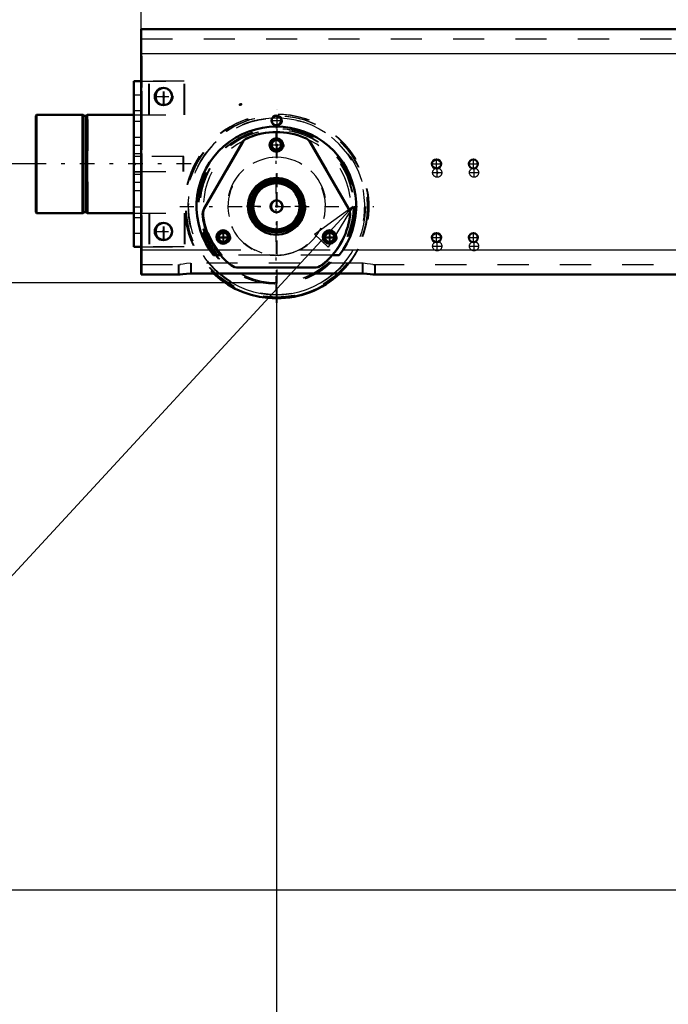
# Model space of a CAD drawing. Units: inches. Extents: x 17 to 227, y 17 to 230.
# Drawn here: x 138 to 159, y 59 to 91 of the extents above; entities that cross this region are included whole.
import ezdxf

# ---------------------------------------------------------------- set-up
doc = ezdxf.new("R2010")
doc.units = ezdxf.units.IN
doc.header["$MEASUREMENT"] = 0
doc.linetypes.add('Center', pattern=[1.5, 0.45, -0.5, 0.05, -0.5])
doc.linetypes.add('Dashed', pattern=[2, 1, -1])
for name, color, linetype, lineweight in [('2d ConnectionPoints', 7, 'Continuous', 50), ('AM_0', 7, 'Continuous', 50), ('AM_4', 3, 'Continuous', 25), ('AM_5', 3, 'Continuous', 25), ('AM_7', 7, 'Center', 25), ('AM_9', 6, 'Dashed', 25)]:
    doc.layers.add(name, color=color, linetype=linetype, lineweight=lineweight)
doc.dimstyles.get("Standard").update_dxf_attribs({"dimtxt": 0.18, "dimasz": 0.18, "dimexe": 0.18, "dimexo": 0.0625, "dimgap": 0.09, "dimtad": 0, "dimtih": 1, "dimtoh": 1, "dimdec": 4, "dimzin": 0, "dimdsep": 46, "dimtxsty": 'Standard', "dimcen": 0.09, "dimadec": 0, "dimazin": 0, "dimtfac": 1, "dimtdec": 4, "dimtofl": 0, "dimtmove": 0, "dimatfit": 3, "dimfxl": 0, "dimtolj": 1, "dimtzin": 0, "dimarcsym": 0})

# ---------------------------------------------------------------- blocks, each defined once
blk = doc.blocks.new('67_2425411170_M2_Z21_1_0_in_JLWFJ_1_1_GN_Wire_Rope_Hoist_900')
at = {"layer": 'AM_0'}
blk.add_arc((146.731, 84.789), 0.193, 93.3285, 266.6715, dxfattribs=at)
at = {"layer": 'AM_9'}
for radius in [0.878, 0.839, 0.819, 0.787, 0.781, 0.78, 0.742]:
    blk.add_circle((146.731, 84.789), radius, dxfattribs=at)
blk.add_arc((146.731, 84.789), 0.193, 266.6715, 93.3285, dxfattribs=at)
blk = doc.blocks.new('68_2425410010_W125_50_1_0_in_JLWFJ_1_1_GN_Wire_Rope_Hoist_900')
at = {"layer": 'AM_0'}
blk.add_arc((146.731, 84.789), 2.953, 269.7827, 312.985, dxfattribs=at)
at = {"layer": 'AM_7'}
for p, q in [((146.731, 81.689), (146.731, 87.89)), ((143.608, 84.789), (149.832, 84.789))]:
    blk.add_line(p, q, dxfattribs=at)
at = {"layer": 'AM_9'}
for radius in [2.913, 2.835, 2.503, 2.461, 0.807]:
    blk.add_circle((146.731, 84.789), radius, dxfattribs=at)
blk.add_arc((146.731, 84.789), 2.953, 312.985, 269.7827, dxfattribs=at)
blk = doc.blocks.new('72_D_2571204580_2_0_in_JLWFJ_1_1_GN_Wire_Rope_Hoist_900')
at = {"layer": 'AM_7'}
for p, q in [((146.481, 86.758), (146.959, 86.758)), ((144.776, 83.805), (145.254, 83.805)), ((145.026, 83.578), (145.026, 84.033)), ((148.186, 83.805), (148.663, 83.805)), ((148.436, 83.578), (148.436, 84.033))]:
    blk.add_line(p, q, dxfattribs=at)
at = {"layer": 'AM_9'}
for p, q in [((145.633, 86.825), (144.42, 84.723)), ((149.043, 84.723), (147.829, 86.825)), ((147.922, 82.821), (147.945, 82.821))]:
    blk.add_line(p, q, dxfattribs=at)
for centre, radius in [((146.731, 86.758), 0.217), ((146.731, 84.789), 0.912), ((145.026, 83.805), 0.217), ((148.436, 83.805), 0.217)]:
    blk.add_circle(centre, radius, dxfattribs=at)
for centre, radius, start, end in [((145.974, 86.628), 0.394, 112.3802, 150), ((146.731, 84.789), 2.382, 67.6198, 112.3802), ((147.488, 86.628), 0.394, 30, 67.6198), ((144.761, 84.526), 0.394, 150, 187.6198), ((148.702, 84.526), 0.394, 352.3802, 30), ((146.731, 84.789), 2.382, 187.6198, 232.3802), ((146.731, 84.789), 2.382, 307.6198, 352.3802), ((145.518, 83.215), 0.394, 232.3802, 270), ((147.945, 83.215), 0.394, 270, 307.6198)]:
    blk.add_arc(centre, radius, start, end, dxfattribs=at)
blk = doc.blocks.new('73_D_2571204580_3_0_in_JLWFJ_1_1_GN_Wire_Rope_Hoist_900')
at = {"layer": 'AM_7'}
for p, q in [((146.481, 86.758), (146.958, 86.758)), ((144.776, 83.806), (145.253, 83.806)), ((145.026, 83.578), (145.026, 84.033)), ((148.186, 83.806), (148.663, 83.806)), ((148.436, 83.578), (148.436, 84.033))]:
    blk.add_line(p, q, dxfattribs=at)
at = {"layer": 'AM_9'}
for p, q in [((144.419, 84.723), (145.633, 86.825)), ((147.829, 86.825), (149.042, 84.723)), ((147.945, 82.821), (147.922, 82.821))]:
    blk.add_line(p, q, dxfattribs=at)
for centre, radius in [((146.731, 86.758), 0.217), ((146.731, 84.79), 0.912), ((145.026, 83.806), 0.217), ((148.436, 83.806), 0.217)]:
    blk.add_circle(centre, radius, dxfattribs=at)
for centre, radius, start, end in [((145.974, 86.628), 0.394, 112.3802, 150), ((146.731, 84.79), 2.382, 67.6198, 112.3802), ((147.488, 86.628), 0.394, 30, 67.6198), ((144.76, 84.526), 0.394, 150, 187.6198), ((148.702, 84.526), 0.394, 352.3802, 30), ((146.731, 84.79), 2.382, 187.6198, 232.3802), ((146.731, 84.79), 2.382, 307.6198, 352.3802), ((145.517, 83.215), 0.394, 232.3802, 270), ((147.945, 83.215), 0.394, 270, 307.6198)]:
    blk.add_arc(centre, radius, start, end, dxfattribs=at)
blk = doc.blocks.new('77_D_5774150_2_0_in_JLWFJ_1_1_GN_Wire_Rope_Hoist_900')
at = {"layer": 'AM_0'}
for p, q in [((140.51, 87.722), (140.489, 87.722)), ((140.548, 87.691), (140.51, 87.722)), ((140.51, 87.705), (140.51, 87.722)), ((139.041, 84.573), (140.51, 84.573)), ((140.51, 84.573), (140.549, 84.604)), ((140.51, 84.573), (140.51, 84.591)), ((140.549, 84.604), (140.607, 84.604)), ((140.668, 84.573), (142.142, 84.573))]:
    blk.add_line(p, q, dxfattribs=at)
at = {"layer": 'AM_7'}
blk.add_line((143.975, 86.148), (138.778, 86.148), dxfattribs=at)
at = {"layer": 'AM_9'}
for p, q in [((139.041, 87.722), (139.014, 87.696)), ((139.014, 84.6), (139.014, 87.696)), ((140.489, 87.722), (139.041, 87.722)), ((139.041, 84.573), (139.041, 87.722)), ((140.51, 84.591), (140.51, 87.705)), ((140.629, 87.691), (140.549, 87.691)), ((140.549, 84.605), (140.549, 87.691)), ((140.668, 87.722), (140.629, 87.691)), ((140.629, 84.604), (140.629, 87.691)), ((142.164, 87.722), (140.668, 87.722)), ((140.668, 84.573), (140.668, 87.722)), ((143.738, 86.384), (142.164, 86.384)), ((143.738, 85.911), (143.738, 86.384)), ((142.164, 85.911), (143.738, 85.911)), ((139.014, 84.6), (139.04, 84.573)), ((140.607, 84.604), (140.629, 84.604)), ((140.629, 84.604), (140.667, 84.573)), ((142.142, 84.573), (142.164, 84.573))]:
    blk.add_line(p, q, dxfattribs=at)
blk = doc.blocks.new('78_D_2571201830_2_0_in_JLWFJ_1_1_GN_Wire_Rope_Hoist_900')
at = {"layer": 'AM_0'}
blk.add_line((142.164, 83.49), (142.378, 83.49), dxfattribs=at)
at = {"layer": 'AM_7'}
for p, q in [((143.109, 88.013), (143.109, 88.613)), ((142.809, 88.313), (143.408, 88.313)), ((142.412, 86.738), (142.152, 86.738)), ((142.412, 85.557), (142.152, 85.557))]:
    blk.add_line(p, q, dxfattribs=at)
at = {"layer": 'AM_9'}
for p, q in [((142.164, 83.491), (142.164, 88.805)), ((142.164, 88.805), (143.778, 88.805)), ((142.4, 83.49), (142.4, 88.805)), ((142.636, 87.723), (142.636, 88.805)), ((143.778, 87.722), (143.778, 88.805)), ((142.164, 88.372), (142.4, 88.372)), ((142.164, 87.86), (142.4, 87.86)), ((142.164, 87.722), (143.778, 87.722)), ((142.164, 87.525), (142.4, 87.525)), ((142.4, 86.994), (142.164, 86.994)), ((142.164, 86.482), (142.4, 86.482)), ((142.164, 86.403), (142.4, 86.403)), ((142.164, 85.892), (142.4, 85.892)), ((142.4, 85.813), (142.164, 85.813)), ((142.164, 85.301), (142.4, 85.301)), ((142.164, 84.77), (142.4, 84.77)), ((142.164, 84.573), (143.778, 84.573)), ((142.164, 84.435), (142.4, 84.435)), ((142.636, 84.573), (142.636, 83.491)), ((143.778, 84.573), (143.778, 83.49)), ((142.164, 83.923), (142.4, 83.923)), ((142.378, 83.49), (143.778, 83.49))]:
    blk.add_line(p, q, dxfattribs=at)
blk.add_circle((143.109, 88.313), 0.285, dxfattribs=at)
blk = doc.blocks.new('79_3537213300_right_0_in_JLWFJ_1_1_GN_Wire_Rope_Hoist_900')
at = {"layer": 'AM_0'}
for centre in [(143.109, 88.313), (143.109, 83.982)]:
    blk.add_arc(centre, 0.276, 92.3293, 267.6707, dxfattribs=at)
at = {"layer": 'AM_5'}
for centre in [(146.731, 87.545), (146.731, 86.758), (145.026, 83.805), (145.026, 83.78), (148.436, 83.78)]:
    blk.add_arc(centre, 0.167, 75, 15, dxfattribs=at)
at = {"layer": 'AM_7'}
for p, q in [((143.109, 88.024), (143.109, 88.602)), ((146.731, 87.37), (146.731, 87.721)), ((146.731, 82.309), (146.731, 87.27)), ((151.869, 85.717), (151.869, 86.027)), ((153.05, 85.717), (153.05, 86.027)), ((151.714, 85.872), (152.024, 85.872)), ((152.895, 85.872), (153.205, 85.872)), ((143.109, 83.693), (143.109, 84.272)), ((144.828, 83.78), (145.202, 83.78)), ((148.238, 83.78), (148.611, 83.78)), ((151.714, 83.51), (152.024, 83.51)), ((151.869, 83.355), (151.869, 83.665)), ((152.895, 83.51), (153.205, 83.51)), ((153.05, 83.355), (153.05, 83.665))]:
    blk.add_line(p, q, dxfattribs=at)
at = {"layer": 'AM_9'}
for p, q in [((142.4, 82.604), (142.4, 90.478)), ((146.648, 83.217), (144.968, 83.217)), ((145.983, 83.392), (146.005, 83.392)), ((146.258, 83.287), (146.005, 83.392)), ((146.697, 83.215), (146.494, 83.232)), ((146.816, 83.217), (146.732, 83.215)), ((143.581, 82.919), (143.581, 82.604)), ((143.612, 82.919), (143.634, 82.919)), ((143.975, 82.962), (143.975, 82.629)), ((149.487, 82.962), (149.464, 82.962)), ((149.487, 82.962), (149.487, 82.629)), ((149.88, 82.919), (149.88, 82.604)), ((143.612, 82.604), (143.634, 82.604)), ((149.487, 82.629), (149.464, 82.629))]:
    blk.add_line(p, q, dxfattribs=at)
blk.add_lwpolyline([(147.457, 83.392), (147.219, 83.292), (146.961, 83.231), (146.816, 83.217)], dxfattribs=at)
for centre, radius in [((146.731, 87.545), 0.167), ((146.731, 87.545), 0.151), ((146.731, 86.758), 0.167), ((146.731, 86.758), 0.151), ((151.869, 85.872), 0.148), ((153.05, 85.872), 0.148), ((145.026, 83.805), 0.167), ((145.026, 83.78), 0.167), ((145.026, 83.805), 0.151), ((145.026, 83.78), 0.151), ((148.436, 83.78), 0.167), ((148.436, 83.78), 0.151), ((151.869, 83.51), 0.148), ((153.05, 83.51), 0.148)]:
    blk.add_circle(centre, radius, dxfattribs=at)
for centre, radius, start, end in [((143.109, 88.313), 0.276, 267.6707, 92.3293), ((146.731, 84.789), 2.362, 318.2613, 221.7387), ((146.731, 84.789), 1.575, 297.4392, 242.5608), ((143.109, 83.982), 0.276, 267.6707, 92.3293)]:
    blk.add_arc(centre, radius, start, end, dxfattribs=at)
blk = doc.blocks.new('80_2425411170_M2_Z21_2_0_in_JLWFJ_1_1_GN_Wire_Rope_Hoist_900')
at = {"layer": 'AM_0'}
for radius in [0.839, 0.787, 0.742, 0.193]:
    blk.add_circle((146.709, 84.789), radius, dxfattribs=at)
at = {"layer": 'AM_4'}
blk.add_circle((146.709, 84.789), 0.819, dxfattribs=at)
at = {"layer": 'AM_9'}
for radius in [0.781, 0.78]:
    blk.add_circle((146.709, 84.789), radius, dxfattribs=at)
blk.add_arc((146.709, 84.789), 0.878, 180, 164.3502, dxfattribs=at)
blk = doc.blocks.new('81_2425410010_W125_50_3_0_in_JLWFJ_1_1_GN_Wire_Rope_Hoist_900')
at = {"layer": 'AM_0'}
blk.add_circle((146.709, 84.789), 0.807, dxfattribs=at)
blk.add_arc((146.709, 84.789), 2.953, 227.015, 312.985, dxfattribs=at)
at = {"layer": 'AM_4'}
for start, end in [(87.3565, 92.6557), (229.642, 310.358)]:
    blk.add_arc((146.709, 84.789), 2.835, start, end, dxfattribs=at)
at = {"layer": 'AM_7'}
blk.add_line((146.709, 81.689), (146.709, 87.89), dxfattribs=at)
at = {"layer": 'AM_9'}
for radius in [2.913, 2.503, 2.461]:
    blk.add_circle((146.709, 84.789), radius, dxfattribs=at)
for radius, start, end in [(2.953, 312.985, 227.015), (2.835, 92.6557, 229.642), (2.835, 310.358, 87.3565)]:
    blk.add_arc((146.709, 84.789), radius, start, end, dxfattribs=at)
blk = doc.blocks.new('88_D_2571204580_5_0_in_JLWFJ_1_1_GN_Wire_Rope_Hoist_900')
at = {"layer": 'AM_9'}
for p, q in [((144.397, 84.723), (145.611, 86.825)), ((147.806, 86.825), (149.02, 84.723)), ((147.922, 82.821), (145.495, 82.821))]:
    blk.add_line(p, q, dxfattribs=at)
for centre, radius in [((146.708, 86.758), 0.217), ((146.708, 84.789), 0.912), ((145.004, 83.805), 0.217), ((148.413, 83.805), 0.217)]:
    blk.add_circle(centre, radius, dxfattribs=at)
for centre, radius, start, end in [((145.951, 86.628), 0.394, 112.3802, 150), ((146.708, 84.789), 2.382, 67.6198, 112.3802), ((147.465, 86.628), 0.394, 30, 67.6198), ((144.738, 84.526), 0.394, 150, 187.6198), ((148.679, 84.526), 0.394, 352.3802, 30), ((146.708, 84.789), 2.382, 187.6198, 232.3802), ((146.708, 84.789), 2.382, 307.6198, 352.3802), ((145.495, 83.215), 0.394, 232.3802, 270), ((147.922, 83.215), 0.394, 270, 307.6198)]:
    blk.add_arc(centre, radius, start, end, dxfattribs=at)
blk = doc.blocks.new('91_D_2571204580_8_0_in_JLWFJ_1_1_GN_Wire_Rope_Hoist_900')
at = {"layer": 'AM_0'}
for p, q in [((145.611, 86.825), (144.397, 84.723)), ((149.02, 84.723), (147.806, 86.825)), ((145.495, 82.821), (147.922, 82.821))]:
    blk.add_line(p, q, dxfattribs=at)
for centre, radius in [((146.708, 86.758), 0.217), ((146.708, 84.79), 0.912), ((145.004, 83.806), 0.217), ((148.413, 83.806), 0.217)]:
    blk.add_circle(centre, radius, dxfattribs=at)
for centre, radius, start, end in [((145.951, 86.628), 0.394, 112.3802, 150), ((146.708, 84.79), 2.382, 67.6198, 112.3802), ((147.465, 86.628), 0.394, 30, 67.6198), ((144.738, 84.526), 0.394, 150, 187.6198), ((148.679, 84.526), 0.394, 352.3802, 30), ((146.708, 84.79), 2.382, 187.6198, 232.3802), ((146.708, 84.79), 2.382, 307.6198, 352.3802), ((145.495, 83.215), 0.394, 232.3802, 270), ((147.922, 83.215), 0.394, 270, 307.6198)]:
    blk.add_arc(centre, radius, start, end, dxfattribs=at)
at = {"layer": 'AM_7'}
for p, q in [((145.751, 84.79), (147.689, 84.79)), ((145.004, 83.578), (145.004, 84.033)), ((148.413, 83.578), (148.413, 84.033))]:
    blk.add_line(p, q, dxfattribs=at)
blk = doc.blocks.new('94_D_5774150_4_0_in_JLWFJ_1_1_GN_Wire_Rope_Hoist_900')
at = {"layer": 'AM_0'}
for p, q in [((139.019, 87.723), (138.992, 87.696)), ((138.992, 84.6), (138.992, 87.696)), ((140.488, 87.723), (139.019, 87.723)), ((139.019, 84.573), (139.019, 87.723)), ((140.527, 87.691), (140.488, 87.723)), ((140.488, 84.573), (140.488, 87.723)), ((140.607, 87.691), (140.527, 87.691)), ((140.527, 84.605), (140.527, 87.691)), ((140.646, 87.723), (140.607, 87.691)), ((140.607, 84.605), (140.607, 87.691)), ((142.142, 87.723), (140.646, 87.723)), ((140.646, 84.573), (140.646, 87.723)), ((138.992, 84.6), (139.019, 84.573)), ((139.019, 84.573), (140.488, 84.573)), ((140.488, 84.573), (140.527, 84.605)), ((140.527, 84.605), (140.607, 84.605)), ((140.607, 84.605), (140.646, 84.573)), ((140.646, 84.573), (142.142, 84.573))]:
    blk.add_line(p, q, dxfattribs=at)
at = {"layer": 'AM_7'}
blk.add_line((143.953, 86.148), (138.756, 86.148), dxfattribs=at)
at = {"layer": 'AM_9'}
for p, q in [((143.716, 86.384), (142.142, 86.384)), ((143.716, 85.912), (143.716, 86.384)), ((142.142, 85.912), (143.716, 85.912))]:
    blk.add_line(p, q, dxfattribs=at)
blk = doc.blocks.new('95_2571201830_2_0_in_JLWFJ_1_1_GN_Wire_Rope_Hoist_900')
at = {"layer": 'AM_0'}
for p, q in [((142.142, 88.806), (142.378, 88.806)), ((142.142, 83.491), (142.142, 88.806)), ((142.378, 83.491), (142.378, 88.806)), ((142.142, 83.491), (142.378, 83.491))]:
    blk.add_line(p, q, dxfattribs=at)
at = {"layer": 'AM_7'}
for p, q in [((143.086, 88.014), (143.086, 88.613)), ((142.787, 88.313), (143.386, 88.313)), ((142.39, 86.739), (142.13, 86.739)), ((142.39, 85.558), (142.13, 85.558))]:
    blk.add_line(p, q, dxfattribs=at)
at = {"layer": 'AM_9'}
for p, q in [((143.756, 88.806), (142.378, 88.806)), ((142.614, 87.723), (142.614, 88.806)), ((143.756, 87.723), (143.756, 88.806)), ((142.142, 88.373), (142.378, 88.373)), ((142.142, 87.861), (142.378, 87.861)), ((142.142, 87.723), (143.756, 87.723)), ((142.142, 87.526), (142.378, 87.526)), ((142.378, 86.995), (142.142, 86.995)), ((142.142, 86.483), (142.378, 86.483)), ((142.142, 86.404), (142.378, 86.404)), ((142.142, 85.892), (142.378, 85.892)), ((142.378, 85.813), (142.142, 85.813)), ((142.142, 85.302), (142.378, 85.302)), ((142.142, 84.77), (142.378, 84.77)), ((142.142, 84.573), (143.756, 84.573)), ((142.142, 84.436), (142.378, 84.436)), ((142.614, 84.573), (142.614, 83.491)), ((143.756, 84.573), (143.756, 83.491)), ((142.142, 83.924), (142.378, 83.924)), ((143.756, 83.491), (142.378, 83.491))]:
    blk.add_line(p, q, dxfattribs=at)
blk.add_circle((143.086, 88.313), 0.285, dxfattribs=at)
blk = doc.blocks.new('96_3537214300_0_in_JLWFJ_1_1_GN_Wire_Rope_Hoist_900')
at = {"layer": 'AM_0'}
for p, q in [((142.378, 88.806), (142.378, 90.478)), ((142.378, 90.478), (163.945, 90.478)), ((142.378, 82.604), (142.378, 83.491)), ((144.565, 83.392), (144.69, 83.217)), ((144.92, 83.217), (144.69, 83.217)), ((148.727, 83.217), (148.497, 83.217)), ((148.727, 83.217), (148.852, 83.392)), ((142.378, 82.604), (143.612, 82.604)), ((149.464, 82.629), (143.953, 82.629)), ((149.805, 82.604), (182.982, 82.604))]:
    blk.add_line(p, q, dxfattribs=at)
for points in [[(143.953, 82.629), (143.824, 82.624), (143.71, 82.613), (143.621, 82.604), (143.612, 82.604)], [(149.805, 82.604), (149.722, 82.611), (149.612, 82.623), (149.482, 82.629), (149.464, 82.629)]]:
    blk.add_lwpolyline(points, dxfattribs=at)
for centre, radius in [((143.086, 88.313), 0.276), ((146.708, 87.545), 0.151), ((146.708, 86.758), 0.151), ((151.846, 86.148), 0.148), ((153.027, 86.148), 0.148), ((143.086, 83.982), 0.276), ((145.004, 83.805), 0.151), ((148.413, 83.805), 0.151), ((151.846, 83.785), 0.148), ((153.027, 83.785), 0.148)]:
    blk.add_circle(centre, radius, dxfattribs=at)
blk.add_arc((146.708, 84.789), 2.559, 326.8965, 213.1035, dxfattribs=at)
at = {"layer": 'AM_4'}
for p, q in [((142.378, 89.691), (163.594, 89.691)), ((142.378, 83.392), (144.565, 83.392)), ((148.852, 83.392), (183.935, 83.392))]:
    blk.add_line(p, q, dxfattribs=at)
at = {"layer": 'AM_5'}
for centre in [(146.708, 87.545), (146.708, 86.758), (145.004, 83.805), (145.004, 83.78), (148.413, 83.805), (148.413, 83.78)]:
    blk.add_arc(centre, 0.167, 75, 15, dxfattribs=at)
at = {"layer": 'AM_7'}
for p, q in [((143.086, 88.024), (143.086, 88.602)), ((142.797, 88.313), (143.398, 88.313)), ((146.533, 87.545), (146.907, 87.545)), ((146.708, 82.102), (146.708, 87.721)), ((151.846, 85.993), (151.846, 86.303)), ((153.027, 85.993), (153.027, 86.303)), ((151.691, 86.148), (152.001, 86.148)), ((152.872, 86.148), (153.182, 86.148)), ((143.086, 83.693), (143.086, 84.272)), ((142.797, 83.982), (143.398, 83.982)), ((151.691, 83.785), (152.001, 83.785)), ((151.846, 83.63), (151.846, 83.94)), ((152.872, 83.785), (153.182, 83.785)), ((153.027, 83.63), (153.027, 83.94))]:
    blk.add_line(p, q, dxfattribs=at)
at = {"layer": 'AM_9'}
for p, q in [((142.378, 90.163), (192.378, 90.163)), ((142.378, 83.491), (142.378, 88.806)), ((144.565, 83.392), (145.983, 83.392)), ((148.497, 83.217), (144.92, 83.217)), ((145.983, 83.392), (146.006, 83.38)), ((146.512, 83.227), (146.666, 83.215)), ((146.697, 83.215), (146.826, 83.219)), ((147.341, 83.347), (147.434, 83.392)), ((147.434, 83.392), (148.852, 83.392)), ((142.378, 82.919), (143.612, 82.919)), ((143.559, 82.919), (143.559, 82.604)), ((143.953, 82.962), (143.953, 82.629)), ((149.464, 82.962), (143.953, 82.962)), ((149.464, 82.962), (149.464, 82.629)), ((149.805, 82.919), (182.982, 82.919)), ((149.858, 82.919), (149.858, 82.604))]:
    blk.add_line(p, q, dxfattribs=at)
for points in [[(143.953, 82.962), (143.827, 82.953), (143.716, 82.934), (143.624, 82.92), (143.612, 82.919)], [(149.805, 82.919), (149.725, 82.93), (149.619, 82.949), (149.488, 82.962), (149.464, 82.962)]]:
    blk.add_lwpolyline(points, dxfattribs=at)
for centre, radius in [((145.004, 83.78), 0.167), ((145.004, 83.78), 0.151), ((148.413, 83.78), 0.167), ((148.413, 83.78), 0.151)]:
    blk.add_circle(centre, radius, dxfattribs=at)
blk.add_arc((146.708, 84.789), 1.575, 273.0295, 266.9704, dxfattribs=at)
blk = doc.blocks.new('*D157')
at = {"layer": 'AM_5', "color": 0, "lineweight": -2}
for p, q in [((125.542, 93.348), (124.042, 86.148)), ((127.042, 93.348), (125.542, 93.348)), ((138.992, 86.148), (124.042, 86.148)), ((146.709, 82.329), (124.042, 82.329)), ((124.042, 80.829), (124.042, 79.329))]:
    blk.add_line(p, q, dxfattribs=at)
at = {"layer": 'AM_5', "color": 0}
for points in [[(123.792, 87.648), (124.292, 87.648), (124.042, 86.148)], [(124.292, 80.829), (123.792, 80.829), (124.042, 82.329)]]:
    blk.add_solid(points, dxfattribs=at)
at = {"layer": 'Defpoints', "color": 0}
for p in [(138.992, 86.148), (128.992, 82.329), (146.709, 82.329)]:
    blk.add_point(p, dxfattribs=at)
at = {"layer": 'AM_5', "color": 0, "insert": (128.242, 93.348), "char_height": 1.5, "attachment_point": 5, "rotation": 90}
blk.add_mtext("\\A1;3.82''", dxfattribs=at)
blk = doc.blocks.new('*D158')
at = {"layer": 'AM_5', "color": 0, "lineweight": -2}
for p, q in [((186.079, 84.77), (186.079, 22.634)), ((146.709, 82.329), (146.709, 22.634)), ((148.209, 22.634), (162.265, 22.634)), ((184.579, 22.634), (170.522, 22.634))]:
    blk.add_line(p, q, dxfattribs=at)
at = {"layer": 'AM_5', "color": 0}
for points in [[(148.209, 22.884), (148.209, 22.384), (146.709, 22.634)], [(184.579, 22.384), (184.579, 22.884), (186.079, 22.634)]]:
    blk.add_solid(points, dxfattribs=at)
at = {"layer": 'Defpoints', "color": 0}
for p in [(186.079, 84.77), (146.709, 82.329), (186.079, 23.384)]:
    blk.add_point(p, dxfattribs=at)
at = {"layer": 'AM_5', "color": 0, "insert": (166.394, 22.634), "char_height": 1.5, "attachment_point": 5}
blk.add_mtext("\\A1;39.37''", dxfattribs=at)
blk = doc.blocks.new('*D160')
at = {"layer": 'AM_5', "color": 0, "lineweight": -2}
for p, q in [((142.378, 90.392), (142.378, 122.911)), ((143.878, 122.911), (165.035, 122.911)), ((190.878, 122.911), (169.721, 122.911)), ((192.378, 90.478), (192.378, 122.911))]:
    blk.add_line(p, q, dxfattribs=at)
at = {"layer": 'AM_5', "color": 0}
for points in [[(143.878, 123.161), (143.878, 122.661), (142.378, 122.911)], [(190.878, 122.661), (190.878, 123.161), (192.378, 122.911)]]:
    blk.add_solid(points, dxfattribs=at)
at = {"layer": 'Defpoints', "color": 0}
for p in [(192.378, 122.161), (142.378, 90.392), (192.378, 90.478)]:
    blk.add_point(p, dxfattribs=at)
at = {"layer": 'AM_5', "color": 0, "insert": (167.378, 122.911), "char_height": 1.5, "attachment_point": 5}
blk.add_mtext("\\A1;50''", dxfattribs=at)
blk = doc.blocks.new('*D163')
at = {"layer": 'AM_5', "color": 0, "lineweight": -2}
for p, q in [((165.4, 107.122), (118.242, 107.122)), ((118.242, 105.622), (118.242, 98.854)), ((118.242, 83.829), (118.242, 90.597)), ((146.709, 82.329), (118.242, 82.329))]:
    blk.add_line(p, q, dxfattribs=at)
at = {"layer": 'AM_5', "color": 0}
for points in [[(118.492, 105.622), (117.992, 105.622), (118.242, 107.122)], [(117.992, 83.829), (118.492, 83.829), (118.242, 82.329)]]:
    blk.add_solid(points, dxfattribs=at)
at = {"layer": 'Defpoints', "color": 0}
for p in [(165.4, 107.122), (118.992, 82.329), (146.709, 82.329)]:
    blk.add_point(p, dxfattribs=at)
at = {"layer": 'AM_5', "color": 0, "insert": (118.242, 94.725), "char_height": 1.5, "attachment_point": 5, "rotation": 90}
blk.add_mtext("\\A1;24.79''", dxfattribs=at)
blk = doc.blocks.new('*D164')
at = {"layer": 'AM_5', "color": 0, "lineweight": -2}
for p, q in [((146.709, 82.329), (118.242, 82.329)), ((118.242, 80.829), (118.242, 76.606)), ((118.242, 64.341), (118.242, 68.563)), ((170.314, 62.841), (118.242, 62.841))]:
    blk.add_line(p, q, dxfattribs=at)
at = {"layer": 'AM_5', "color": 0}
for points in [[(118.492, 80.829), (117.992, 80.829), (118.242, 82.329)], [(117.992, 64.341), (118.492, 64.341), (118.242, 62.841)]]:
    blk.add_solid(points, dxfattribs=at)
at = {"layer": 'Defpoints', "color": 0}
for p in [(118.992, 82.329), (146.709, 82.329), (170.314, 62.841)]:
    blk.add_point(p, dxfattribs=at)
at = {"layer": 'AM_5', "color": 0, "insert": (118.242, 72.585), "char_height": 1.5, "attachment_point": 5, "rotation": 90}
blk.add_mtext("\\A1;19.49''", dxfattribs=at)

msp = doc.modelspace()

# ---------------------------------------------------------------- linework, layer by layer
at = {"layer": '2d ConnectionPoints'}
for p in [(143.08677, 88.31391), (143.10883, 88.31301), (145.54777, 88.05739), (145.56996, 88.05789), (146.70848, 86.75839), (146.70848, 86.75839), (146.70848, 86.75789), (146.70848, 86.75789), (146.73088, 86.75839), (146.73088, 86.75839), (146.73117, 86.75789), (146.73117, 86.75789), (142.14159, 86.14811), (142.14159, 86.14811), (142.16366, 86.14753), (142.16366, 86.14753), (151.86867, 85.87207), (151.86917, 85.87235), (146.70877, 84.78939), (146.70877, 84.78939), (146.70877, 84.78939), (146.73117, 84.78939), (146.73117, 84.78939), (146.73117, 84.78939), (143.08677, 83.9823), (143.08677, 83.9823)]:
    msp.add_point(p, dxfattribs=at)
at = {"layer": 'AM_5'}
for p, q in [((137.40042, 72.04313), (149.1696, 84.78939)), ((147.93161, 83.89085), (149.1696, 84.78939)), ((149.1696, 84.78939), (148.37243, 83.48382)), ((148.37243, 83.48382), (147.93161, 83.89085))]:
    msp.add_line(p, q, dxfattribs=at)

# ---------------------------------------------------------------- block references
for name in ['96_3537214300_0_in_JLWFJ_1_1_GN_Wire_Rope_Hoist_900', '79_3537213300_right_0_in_JLWFJ_1_1_GN_Wire_Rope_Hoist_900', '95_2571201830_2_0_in_JLWFJ_1_1_GN_Wire_Rope_Hoist_900', '78_D_2571201830_2_0_in_JLWFJ_1_1_GN_Wire_Rope_Hoist_900', '68_2425410010_W125_50_1_0_in_JLWFJ_1_1_GN_Wire_Rope_Hoist_900', '81_2425410010_W125_50_3_0_in_JLWFJ_1_1_GN_Wire_Rope_Hoist_900', '94_D_5774150_4_0_in_JLWFJ_1_1_GN_Wire_Rope_Hoist_900', '77_D_5774150_2_0_in_JLWFJ_1_1_GN_Wire_Rope_Hoist_900', '91_D_2571204580_8_0_in_JLWFJ_1_1_GN_Wire_Rope_Hoist_900', '88_D_2571204580_5_0_in_JLWFJ_1_1_GN_Wire_Rope_Hoist_900', '73_D_2571204580_3_0_in_JLWFJ_1_1_GN_Wire_Rope_Hoist_900', '72_D_2571204580_2_0_in_JLWFJ_1_1_GN_Wire_Rope_Hoist_900', '80_2425411170_M2_Z21_2_0_in_JLWFJ_1_1_GN_Wire_Rope_Hoist_900', '67_2425411170_M2_Z21_1_0_in_JLWFJ_1_1_GN_Wire_Rope_Hoist_900']:
    msp.add_blockref(name, (0, 0))

# ---------------------------------------------------------------- dimensions: what is measured, and where the dimension line sits
for base, p1, p2, text, picture, middle in [((192.37777, 122.91125), (142.37777, 90.39175), (192.37777, 90.47837), "50''", '*D160', (167.37777, 122.91125)), ((186.07856, 22.63438), (146.70877, 82.32875), (186.07856, 84.76971), "39.37''", '*D158', (166.39366, 22.63438))]:
    dim = msp.add_linear_dim(base=base, p1=p1, p2=p2, text=text, dimstyle='Standard', override={"dimtxt": 1.5, "dimasz": 1.5, "dimexe": 0, "dimexo": 0, "dimgap": 0.45}, dxfattribs=at)
    dim.commit()
    dim.dimension.update_dxf_attribs({"geometry": picture, "text_midpoint": middle, "dimtype": 160})
for base, p1, text, picture, middle in [((118.24199, 82.32875), (165.40042, 107.12213), "24.79''", '*D163', (118.24199, 94.72544)), ((124.04199, 82.32875), (138.99177, 86.1481), "3.82''", '*D157', (128.24199, 93.3481)), ((118.24199, 82.32875), (170.3138, 62.84054), "19.49''", '*D164', (118.24199, 72.58465))]:
    dim = msp.add_linear_dim(base=base, p1=p1, p2=(146.70877, 82.32875), angle=90, text=text, dimstyle='Standard', override={"dimtxt": 1.5, "dimasz": 1.5, "dimexe": 0, "dimexo": 0, "dimgap": 0.45}, dxfattribs=at)
    dim.commit()
    dim.dimension.update_dxf_attribs({"geometry": picture, "text_midpoint": middle, "dimtype": 160, "text_rotation": 90})

doc.saveas('drawing.dxf')
